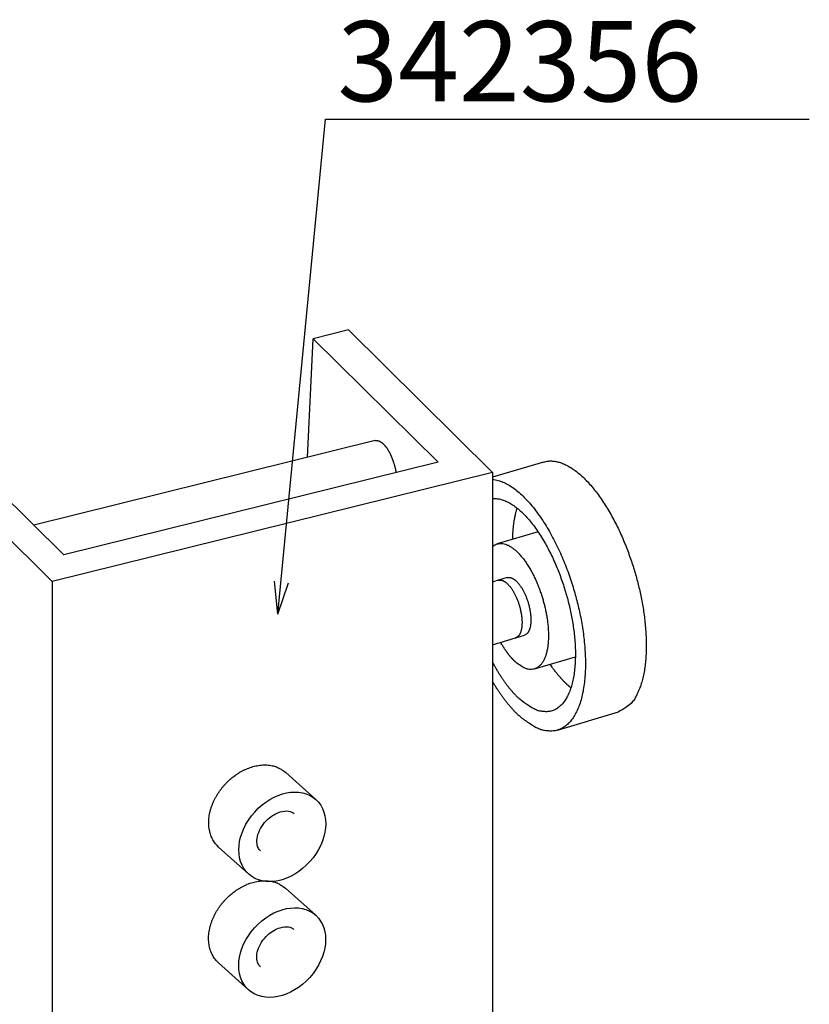
# Model space of a CAD drawing. Units: millimetres. Extents: x 269 to 2359, y 136 to 3627.
# Drawn here: x 2280 to 2359, y 2079 to 2177 of the extents above; entities that cross this region are included whole.
import ezdxf

# ---------------------------------------------------------------- set-up
doc = ezdxf.new("R2010")
doc.units = ezdxf.units.MM
for name, color, linetype in [('dimension-Bemassung', 5, 'Continuous'), ('outline-Körperkante', 7, 'Continuous'), ('TID', 5, 'Continuous')]:
    doc.layers.add(name, color=color, linetype=linetype)
doc.styles.get("Standard").update_dxf_attribs({"font": 'arial.ttf'})

# ---------------------------------------------------------------- blocks, each defined once
blk = doc.blocks.new('Eckverbinung_mit_klotz_und_Bohrlehre')
at = {"layer": 'outline-Körperkante'}
for p, q in [((414.105, 305.498), (410.596, 304.629)), ((428.455, 291.301), (414.105, 305.498)), ((410.016, 292.796), (410.596, 304.629)), ((410.596, 304.629), (423.033, 292.324)), ((370.246, 294.629), (384.596, 280.432)), ((385.753, 283.085), (373.316, 295.39)), ((416.757, 294.466), (382.764, 286.042)), ((423.033, 292.324), (385.753, 283.085)), ((433.555, 292.339), (428.455, 290.815)), ((428.455, 291.301), (384.596, 280.432)), ((428.455, 291.301), (428.455, 182.821)), ((432.995, 285.388), (428.922, 284.17)), ((429.924, 280.817), (429.059, 280.558)), ((384.596, 280.432), (384.596, 169.709)), ((429.041, 280.553), (428.455, 280.378)), ((428.455, 274.115), (430.76, 274.804)), ((430.777, 274.809), (431.643, 275.068)), ((432.645, 271.715), (436.718, 272.932)), ((434.94, 265.616), (441.001, 267.428)), ((410.86, 258.698), (407.858, 261.398)), ((401.171, 253.963), (404.173, 251.263)), ((410.844, 247.159), (407.842, 249.859)), ((401.155, 242.424), (404.156, 239.724))]:
    blk.add_line(p, q, dxfattribs=at)
for points in [[(416.757, 294.466), (416.807, 294.476, -0.022858), (416.857, 294.481, -0.022644), (416.909, 294.482, -0.021976), (416.962, 294.478, -0.021162), (417.015, 294.47, -0.02013), (417.07, 294.457, -0.018961), (417.124, 294.44, -0.017712), (417.179, 294.418, -0.016488), (417.234, 294.392, -0.015275), (417.289, 294.362, -0.014125), (417.344, 294.328, -0.013042), (417.399, 294.29, -0.012043), (417.454, 294.249, -0.011131), (417.508, 294.204, -0.010294), (417.562, 294.155, -0.009545), (417.615, 294.104, -0.008855), (417.668, 294.049, -0.008249), (417.719, 293.992, -0.007684), (417.77, 293.932, -0.007195), (417.82, 293.871, -0.006732), (417.868, 293.806, -0.006336), (417.916, 293.74, -0.005955), (417.963, 293.673, -0.005635), (418.008, 293.604, -0.005321), (418.052, 293.533, -0.005056), (418.095, 293.462, -0.004785), (418.136, 293.39, -0.00458), (418.176, 293.316, -0.004376), (418.215, 293.243, -0.004169), (418.253, 293.169, -0.003939), (418.289, 293.095, -0.003873), (418.324, 293.019, -0.003752), (418.359, 292.942, -0.003642), (418.394, 292.862, -0.003686), (418.428, 292.78, -0.003652), (418.462, 292.695, -0.003632), (418.495, 292.608, -0.003659), (418.528, 292.518, -0.003764), (418.56, 292.425, -0.00363), (418.592, 292.331, -0.003377), (418.622, 292.235, -0.003796), (418.652, 292.135, -0.004644), (418.681, 292.031, -0.003432), (418.708, 291.931, -0.000976), (418.731, 291.841, -0.005092), (418.759, 291.721, -0.008961), (418.796, 291.533, -0.004304), (418.842, 291.286, -0.002221)], [(433.555, 292.339), (433.894, 292.415, -0.038422), (434.25, 292.441, -0.035636), (434.626, 292.416, -0.032797), (435.018, 292.339, -0.031154), (435.425, 292.206, -0.028283), (435.843, 292.019, -0.025253), (436.272, 291.775, -0.022257), (436.707, 291.477, -0.019822), (437.146, 291.124, -0.017524), (437.586, 290.721, -0.015634), (438.023, 290.267, -0.013962), (438.456, 289.77, -0.012591), (438.881, 289.229, -0.011412), (439.295, 288.653, -0.010416), (439.697, 288.044, -0.009587), (440.083, 287.409, -0.008857), (440.452, 286.752, -0.008273), (440.802, 286.078, -0.007733), (441.132, 285.392, -0.007318), (441.442, 284.7, -0.006906), (441.73, 284.005, -0.00662), (441.997, 283.312, -0.006315), (442.242, 282.625, -0.006098), (442.466, 281.947, -0.00585), (442.668, 281.282, -0.005736), (442.851, 280.629, -0.005487), (443.016, 279.983, -0.005588), (443.167, 279.33, -0.005763), (443.307, 278.656, -0.00579), (443.433, 277.966, -0.006208), (443.542, 277.265, -0.006566), (443.633, 276.556, -0.006935), (443.704, 275.842, -0.007322), (443.753, 275.128, -0.007896), (443.778, 274.417, -0.008454), (443.778, 273.715, -0.009124), (443.752, 273.028, -0.009996), (443.698, 272.358, -0.011214), (443.615, 271.714, -0.012076), (443.505, 271.098, -0.012589), (443.367, 270.519, -0.01537), (443.197, 269.976, -0.02068), (442.991, 269.473, -0.018513), (442.78, 269.026, -0.008005), (442.574, 268.645, -0.02964), (442.264, 268.276, -0.064258), (441.731, 267.868, -0.038487), (441.001, 267.428, -0.021735)], [(428.455, 290.617), (428.906, 290.54, -0.038206), (429.374, 290.391, -0.033031), (429.859, 290.167, -0.028164), (430.356, 289.87, -0.025074), (430.862, 289.498, -0.021845), (431.37, 289.057, -0.019006), (431.877, 288.547, -0.016596), (432.379, 287.978, -0.014732), (432.869, 287.351, -0.013154), (433.346, 286.678, -0.011838), (433.804, 285.962, -0.010781), (434.241, 285.214, -0.009869), (434.653, 284.44, -0.009163), (435.039, 283.65, -0.008506), (435.398, 282.849, -0.00804), (435.728, 282.046, -0.007571), (436.029, 281.246, -0.007247), (436.301, 280.456, -0.006897), (436.544, 279.681, -0.00671), (436.761, 278.922, -0.006352), (436.954, 278.174, -0.006495), (437.128, 277.418, -0.006708), (437.286, 276.635, -0.006734), (437.424, 275.831, -0.007316), (437.539, 275.015, -0.007829), (437.629, 274.191, -0.008376), (437.689, 273.365, -0.008958), (437.718, 272.543, -0.009815), (437.713, 271.734, -0.01074), (437.672, 270.945, -0.011919), (437.594, 270.184, -0.013289), (437.478, 269.459, -0.015009), (437.324, 268.78, -0.017103), (437.131, 268.15, -0.019647), (436.902, 267.58, -0.022736), (436.638, 267.072, -0.026189), (436.341, 266.634, -0.030566), (436.015, 266.266, -0.035307), (435.663, 265.974, -0.03902), (435.29, 265.752, -0.039961), (434.901, 265.603, -0.044145), (434.493, 265.528, -0.049049), (434.065, 265.53, -0.037187), (433.657, 265.575, -0.017323), (433.283, 265.651, -0.040369), (432.814, 265.858, -0.053212), (432.11, 266.302, -0.022944), (431.201, 266.961, -0.011759)], [(428.455, 288.687), (428.822, 288.692, -0.043575), (429.208, 288.635, -0.038369), (429.612, 288.512, -0.033177), (430.031, 288.326, -0.029908), (430.462, 288.072, -0.02602), (430.899, 287.754, -0.022491), (431.339, 287.373, -0.019419), (431.779, 286.933, -0.017066), (432.213, 286.438, -0.015042), (432.637, 285.894, -0.013395), (433.049, 285.307, -0.012051), (433.444, 284.685, -0.010922), (433.82, 284.034, -0.010041), (434.175, 283.362, -0.009255), (434.505, 282.675, -0.008661), (434.811, 281.981, -0.008076), (435.092, 281.286, -0.007716), (435.347, 280.594, -0.007355), (435.576, 279.912, -0.007025), (435.781, 279.244, -0.006567), (435.961, 278.596, -0.006718), (436.122, 277.947, -0.006725), (436.269, 277.28, -0.006675), (436.4, 276.595, -0.007245), (436.512, 275.895, -0.007685), (436.602, 275.184, -0.008227), (436.668, 274.469, -0.008792), (436.709, 273.754, -0.009601), (436.719, 273.047, -0.010467), (436.699, 272.354, -0.011603), (436.647, 271.684, -0.012907), (436.561, 271.041, -0.01456), (436.44, 270.436, -0.016567), (436.287, 269.872, -0.019039), (436.099, 269.36, -0.022051), (435.881, 268.901, -0.02548), (435.633, 268.502, -0.029884), (435.358, 268.165, -0.034789), (435.058, 267.894, -0.038866), (434.739, 267.686, -0.040297), (434.406, 267.543, -0.045059), (434.054, 267.466, -0.050606), (433.685, 267.457, -0.038712), (433.332, 267.488, -0.018169), (433.009, 267.548, -0.042045), (432.601, 267.721, -0.055228), (431.992, 268.102, -0.023731), (431.203, 268.67, -0.012137)], [(430.477, 284.635), (430.479, 284.761, -0.002007), (430.483, 284.886, -0.002065), (430.487, 285.009, -0.002103), (430.492, 285.131, -0.002116), (430.498, 285.251, -0.002141), (430.505, 285.37, -0.002166), (430.513, 285.487, -0.002197), (430.522, 285.603, -0.002221), (430.532, 285.717, -0.002252), (430.543, 285.83, -0.002278), (430.555, 285.94, -0.002311), (430.567, 286.05, -0.002337), (430.581, 286.157, -0.002373), (430.595, 286.263, -0.002405), (430.61, 286.368, -0.002437), (430.626, 286.47, -0.002453), (430.642, 286.571, -0.00251), (430.66, 286.671, -0.002589), (430.678, 286.769, -0.002563), (430.697, 286.865, -0.002436), (430.716, 286.959, -0.002707), (430.736, 287.052, -0.003246), (430.758, 287.146, -0.002552), (430.779, 287.233, -0.000972), (430.798, 287.311, -0.003584), (430.824, 287.407, -0.006343), (430.866, 287.551, -0.003263), (430.922, 287.736, -0.001786)], [(428.455, 283.91), (428.63, 284.04, -0.043685), (428.822, 284.135, -0.04388), (429.031, 284.197, -0.043837), (429.256, 284.221, -0.045382), (429.496, 284.203, -0.042902), (429.749, 284.143, -0.038565), (430.013, 284.036, -0.033363), (430.285, 283.886, -0.028961), (430.562, 283.69, -0.024685), (430.843, 283.452, -0.021283), (431.122, 283.172, -0.018359), (431.398, 282.855, -0.016076), (431.667, 282.505, -0.014201), (431.926, 282.127, -0.012675), (432.174, 281.725, -0.011483), (432.409, 281.306, -0.010458), (432.627, 280.874, -0.009682), (432.83, 280.434, -0.008945), (433.015, 279.992, -0.008486), (433.182, 279.551, -0.008041), (433.332, 279.115, -0.007637), (433.465, 278.689, -0.007095), (433.581, 278.276, -0.007259), (433.684, 277.863, -0.007251), (433.776, 277.438, -0.007197), (433.858, 277.001, -0.007861), (433.927, 276.554, -0.008376), (433.98, 276.101, -0.009036), (434.017, 275.645, -0.009736), (434.034, 275.193, -0.010739), (434.031, 274.747, -0.011841), (434.006, 274.314, -0.013294), (433.959, 273.899, -0.015025), (433.888, 273.507, -0.017248), (433.794, 273.144, -0.019962), (433.677, 272.814, -0.023213), (433.539, 272.521, -0.027518), (433.38, 272.269, -0.032686), (433.203, 272.061, -0.037631), (433.01, 271.895, -0.040517), (432.806, 271.774, -0.047165), (432.587, 271.699, -0.055103), (432.356, 271.672, -0.043656), (432.132, 271.673, -0.021061), (431.927, 271.698, -0.047773), (431.668, 271.798, -0.062207), (431.279, 272.032, -0.026436), (430.776, 272.387, -0.01342)], [(429.924, 280.817), (429.952, 280.824, -0.012764), (429.981, 280.831, -0.012959), (430.009, 280.835, -0.012885), (430.038, 280.838, -0.012555), (430.067, 280.84, -0.012261), (430.096, 280.84, -0.011944), (430.125, 280.839, -0.011604), (430.155, 280.837, -0.011209), (430.184, 280.833, -0.010821), (430.214, 280.828, -0.010404), (430.243, 280.822, -0.009999), (430.273, 280.814, -0.009573), (430.303, 280.805, -0.009178), (430.332, 280.795, -0.008781), (430.362, 280.784, -0.008381), (430.391, 280.772, -0.007956), (430.42, 280.759, -0.007658), (430.45, 280.745, -0.007423), (430.479, 280.729, -0.006918), (430.508, 280.713, -0.006224), (430.537, 280.696, -0.006489), (430.565, 280.678, -0.007228), (430.595, 280.658, -0.005372), (430.622, 280.64, -0.002094), (430.647, 280.622, -0.006906), (430.678, 280.598, -0.010929), (430.726, 280.559, -0.00519), (430.787, 280.507, -0.002752)], [(429.041, 280.553), (429.069, 280.561, -0.012767), (429.098, 280.567, -0.012962), (429.126, 280.571, -0.012888), (429.155, 280.574, -0.012558), (429.184, 280.576, -0.012264), (429.213, 280.576, -0.011946), (429.242, 280.575, -0.011606), (429.272, 280.573, -0.01121), (429.301, 280.569, -0.010822), (429.331, 280.564, -0.010405), (429.36, 280.558, -0.01), (429.39, 280.55, -0.009573), (429.419, 280.541, -0.009178), (429.449, 280.531, -0.00878), (429.478, 280.52, -0.008381), (429.508, 280.508, -0.007955), (429.537, 280.495, -0.007657), (429.567, 280.481, -0.007422), (429.596, 280.465, -0.006918), (429.625, 280.449, -0.006223), (429.653, 280.432, -0.006488), (429.682, 280.414, -0.007227), (429.712, 280.394, -0.005371), (429.739, 280.376, -0.002093), (429.764, 280.358, -0.006905), (429.795, 280.334, -0.010927), (429.842, 280.295, -0.005189), (429.904, 280.243, -0.002752)], [(429.904, 280.243), (429.969, 280.182, -0.010864), (430.035, 280.116, -0.009388), (430.102, 280.042, -0.008613), (430.17, 279.963, -0.008532), (430.239, 279.876, -0.008192), (430.309, 279.783, -0.007865), (430.38, 279.683, -0.007512), (430.45, 279.576, -0.007302), (430.52, 279.462, -0.007032), (430.59, 279.341, -0.006854), (430.659, 279.214, -0.006638), (430.727, 279.081, -0.006507), (430.794, 278.942, -0.006347), (430.858, 278.798, -0.006256), (430.92, 278.649, -0.006148), (430.98, 278.496, -0.006095), (431.036, 278.339, -0.006037), (431.09, 278.18, -0.006022), (431.14, 278.018, -0.006013), (431.186, 277.854, -0.006035), (431.227, 277.69, -0.006076), (431.265, 277.527, -0.006136), (431.298, 277.364, -0.00623), (431.327, 277.202, -0.006332), (431.35, 277.043, -0.006481), (431.37, 276.888, -0.006629), (431.384, 276.736, -0.006841), (431.394, 276.588, -0.007039), (431.4, 276.445, -0.007321), (431.401, 276.308, -0.007579), (431.398, 276.176, -0.007939), (431.392, 276.05, -0.008258), (431.381, 275.931, -0.008714), (431.367, 275.818, -0.009128), (431.349, 275.712, -0.009659), (431.329, 275.612, -0.010068), (431.306, 275.519, -0.010814), (431.28, 275.433, -0.011677), (431.252, 275.353, -0.012063), (431.223, 275.28, -0.01143), (431.191, 275.212, -0.014127), (431.157, 275.149, -0.019362), (431.117, 275.088, -0.015015), (431.078, 275.032, -0.00348), (431.041, 274.984, -0.02629), (430.986, 274.934, -0.055296), (430.891, 274.873, -0.028553), (430.76, 274.804, -0.014719)], [(430.787, 280.507), (430.852, 280.446, -0.010864), (430.918, 280.38, -0.009388), (430.985, 280.306, -0.008613), (431.053, 280.227, -0.008531), (431.123, 280.14, -0.008192), (431.193, 280.047, -0.007865), (431.263, 279.947, -0.007512), (431.333, 279.84, -0.007302), (431.404, 279.726, -0.007031), (431.473, 279.605, -0.006854), (431.542, 279.478, -0.006638), (431.61, 279.345, -0.006507), (431.677, 279.206, -0.006347), (431.741, 279.062, -0.006256), (431.803, 278.913, -0.006148), (431.863, 278.76, -0.006095), (431.92, 278.603, -0.006037), (431.973, 278.444, -0.006022), (432.023, 278.282, -0.006013), (432.069, 278.118, -0.006035), (432.111, 277.954, -0.006075), (432.148, 277.791, -0.006136), (432.181, 277.628, -0.00623), (432.21, 277.466, -0.006332), (432.234, 277.307, -0.006481), (432.253, 277.152, -0.006629), (432.267, 277, -0.006841), (432.278, 276.852, -0.007039), (432.283, 276.709, -0.007321), (432.284, 276.572, -0.007579), (432.282, 276.44, -0.007939), (432.275, 276.314, -0.008258), (432.264, 276.195, -0.008714), (432.25, 276.082, -0.009128), (432.233, 275.976, -0.009659), (432.212, 275.876, -0.010068), (432.189, 275.783, -0.010814), (432.163, 275.697, -0.011677), (432.135, 275.617, -0.012063), (432.106, 275.544, -0.01143), (432.075, 275.476, -0.014128), (432.04, 275.413, -0.019365), (432, 275.352, -0.015017), (431.961, 275.296, -0.00348), (431.924, 275.248, -0.026291), (431.869, 275.198, -0.055291), (431.774, 275.137, -0.028546), (431.643, 275.068, -0.014715)], [(430.776, 272.387), (430.729, 272.43, -0.003458), (430.682, 272.473, -0.003288), (430.635, 272.519, -0.00319), (430.587, 272.566, -0.003177), (430.539, 272.615, -0.003131), (430.491, 272.665, -0.003082), (430.442, 272.716, -0.003027), (430.393, 272.77, -0.002989), (430.344, 272.825, -0.002939), (430.295, 272.881, -0.002902), (430.245, 272.939, -0.002853), (430.195, 272.999, -0.002817), (430.145, 273.061, -0.002774), (430.094, 273.124, -0.002746), (430.044, 273.189, -0.002696), (429.993, 273.255, -0.002647), (429.942, 273.323, -0.002633), (429.891, 273.393, -0.002661), (429.84, 273.465, -0.00254), (429.789, 273.538, -0.002334), (429.738, 273.612, -0.002565), (429.686, 273.689, -0.003048), (429.633, 273.77, -0.00224), (429.583, 273.847, -0.000689), (429.538, 273.918, -0.00319), (429.481, 274.012, -0.00537), (429.393, 274.162, -0.002518), (429.277, 274.361, -0.001298)], [(431.203, 268.67), (431.118, 268.748, -0.003756), (431.032, 268.829, -0.003556), (430.945, 268.913, -0.003442), (430.857, 269, -0.003427), (430.769, 269.09, -0.003373), (430.68, 269.184, -0.003317), (430.59, 269.28, -0.003252), (430.5, 269.38, -0.003209), (430.41, 269.483, -0.003151), (430.319, 269.589, -0.003109), (430.227, 269.698, -0.003053), (430.135, 269.81, -0.003011), (430.042, 269.926, -0.002962), (429.95, 270.046, -0.00293), (429.857, 270.168, -0.002873), (429.763, 270.294, -0.002819), (429.67, 270.423, -0.002802), (429.576, 270.556, -0.002831), (429.482, 270.692, -0.002699), (429.388, 270.831, -0.00248), (429.294, 270.972, -0.002724), (429.2, 271.119, -0.003237), (429.103, 271.274, -0.002376), (429.012, 271.421, -0.000729), (428.93, 271.556, -0.003384), (428.825, 271.736, -0.005695), (428.664, 272.022, -0.002669), (428.455, 272.402, -0.001374)], [(435.966, 270.094), (435.91, 270.144, -0.00241), (435.854, 270.196, -0.002326), (435.798, 270.248, -0.002277), (435.742, 270.302, -0.00227), (435.686, 270.358, -0.002246), (435.629, 270.414, -0.002222), (435.572, 270.472, -0.002193), (435.514, 270.531, -0.002173), (435.456, 270.592, -0.002147), (435.399, 270.654, -0.002128), (435.34, 270.717, -0.002101), (435.282, 270.782, -0.002081), (435.223, 270.848, -0.002058), (435.164, 270.915, -0.002044), (435.105, 270.983, -0.002014), (435.046, 271.053, -0.001984), (434.986, 271.125, -0.00198), (434.927, 271.197, -0.002006), (434.867, 271.272, -0.001922), (434.807, 271.347, -0.001772), (434.747, 271.423, -0.001949), (434.686, 271.502, -0.002318), (434.624, 271.585, -0.001714), (434.565, 271.663, -0.000537), (434.512, 271.735, -0.002437), (434.444, 271.83, -0.004117), (434.338, 271.98, -0.001943), (434.2, 272.18, -0.001006)], [(431.201, 266.961), (431.115, 267.039, -0.003166), (431.029, 267.119, -0.003022), (430.943, 267.202, -0.00294), (430.855, 267.288, -0.002929), (430.767, 267.376, -0.00289), (430.679, 267.466, -0.002848), (430.59, 267.56, -0.002801), (430.5, 267.656, -0.002769), (430.41, 267.755, -0.002726), (430.32, 267.856, -0.002694), (430.229, 267.96, -0.002652), (430.138, 268.067, -0.002621), (430.046, 268.177, -0.002583), (429.954, 268.289, -0.00256), (429.861, 268.405, -0.002515), (429.768, 268.523, -0.002471), (429.675, 268.644, -0.00246), (429.582, 268.767, -0.002488), (429.488, 268.894, -0.002377), (429.395, 269.023, -0.002186), (429.302, 269.154, -0.002403), (429.207, 269.291, -0.002857), (429.11, 269.434, -0.002102), (429.019, 269.569, -0.000649), (428.936, 269.694, -0.002992), (428.83, 269.859, -0.005041), (428.668, 270.123, -0.002366), (428.455, 270.472, -0.00122)], [(436.274, 269.831), (436.263, 269.84, -0.000487), (436.253, 269.848, -0.000488), (436.242, 269.857, -0.000486), (436.232, 269.865, -0.000483), (436.222, 269.874, -0.000481), (436.211, 269.882, -0.000479), (436.201, 269.891, -0.000477), (436.191, 269.899, -0.000475), (436.18, 269.908, -0.000473), (436.17, 269.916, -0.000471), (436.16, 269.925, -0.000469), (436.149, 269.934, -0.000467), (436.139, 269.942, -0.000465), (436.129, 269.951, -0.000464), (436.118, 269.96, -0.000461), (436.108, 269.969, -0.000456), (436.098, 269.977, -0.000458), (436.088, 269.986, -0.000465), (436.077, 269.995, -0.00045), (436.067, 270.004, -0.000419), (436.057, 270.013, -0.00046), (436.047, 270.022, -0.000544), (436.036, 270.031, -0.000413), (436.026, 270.04, -0.000144), (436.017, 270.047, -0.000577), (436.006, 270.058, -0.000984), (435.989, 270.073, -0.00048), (435.966, 270.094, -0.000254)], [(401.171, 253.963), (401.01, 254.12, -0.02205), (400.86, 254.293, -0.020857), (400.721, 254.483, -0.020234), (400.595, 254.689, -0.020748), (400.484, 254.911, -0.020629), (400.389, 255.147, -0.02023), (400.311, 255.397, -0.019648), (400.251, 255.659, -0.019172), (400.21, 255.932, -0.018503), (400.189, 256.214, -0.017848), (400.187, 256.503, -0.017124), (400.205, 256.797, -0.016435), (400.243, 257.094, -0.015747), (400.3, 257.393, -0.015074), (400.376, 257.69, -0.014462), (400.468, 257.984, -0.013843), (400.577, 258.274, -0.013322), (400.701, 258.557, -0.012767), (400.838, 258.832, -0.012343), (400.987, 259.097, -0.011866), (401.146, 259.352, -0.01151), (401.314, 259.596, -0.011065), (401.49, 259.828, -0.010828), (401.671, 260.047, -0.010529), (401.856, 260.254, -0.010207), (402.044, 260.447, -0.009727), (402.233, 260.626, -0.00986), (402.426, 260.795, -0.009707), (402.627, 260.958, -0.009678), (402.838, 261.115, -0.010237), (403.06, 261.267, -0.010543), (403.293, 261.411, -0.011083), (403.535, 261.547, -0.011561), (403.787, 261.673, -0.012179), (404.047, 261.786, -0.012673), (404.313, 261.887, -0.013298), (404.586, 261.973, -0.014055), (404.863, 262.043, -0.015145), (405.142, 262.095, -0.015475), (405.422, 262.13, -0.015279), (405.699, 262.146, -0.017588), (405.977, 262.14, -0.021986), (406.254, 262.11, -0.017798), (406.513, 262.07, -0.007024), (406.744, 262.022, -0.025822), (407.013, 261.919, -0.04725), (407.389, 261.707, -0.024509), (407.858, 261.398, -0.013105)], [(401.155, 242.424), (400.993, 242.581, -0.02205), (400.843, 242.755, -0.020857), (400.705, 242.945, -0.020234), (400.579, 243.151, -0.020748), (400.468, 243.373, -0.020629), (400.372, 243.609, -0.020231), (400.295, 243.859, -0.019648), (400.235, 244.121, -0.019173), (400.194, 244.394, -0.018503), (400.172, 244.676, -0.017849), (400.171, 244.965, -0.017124), (400.189, 245.259, -0.016435), (400.227, 245.556, -0.015747), (400.284, 245.854, -0.015074), (400.36, 246.152, -0.014462), (400.452, 246.446, -0.013843), (400.561, 246.735, -0.013322), (400.685, 247.018, -0.012767), (400.822, 247.293, -0.012343), (400.971, 247.559, -0.011866), (401.13, 247.814, -0.01151), (401.298, 248.058, -0.011065), (401.473, 248.289, -0.010828), (401.655, 248.509, -0.010529), (401.84, 248.715, -0.010207), (402.028, 248.908, -0.009727), (402.217, 249.087, -0.00986), (402.41, 249.256, -0.009707), (402.611, 249.419, -0.009679), (402.822, 249.577, -0.010238), (403.044, 249.728, -0.010544), (403.277, 249.873, -0.011084), (403.519, 250.009, -0.011562), (403.771, 250.134, -0.01218), (404.031, 250.248, -0.012674), (404.297, 250.348, -0.013299), (404.57, 250.434, -0.014056), (404.847, 250.504, -0.015146), (405.126, 250.556, -0.015476), (405.406, 250.591, -0.01528), (405.683, 250.607, -0.017589), (405.961, 250.601, -0.021987), (406.238, 250.572, -0.017799), (406.497, 250.531, -0.007025), (406.728, 250.484, -0.025823), (406.997, 250.38, -0.047252), (407.373, 250.168, -0.02451), (407.842, 249.859, -0.013106)]]:
    blk.add_lwpolyline(points, format="xyb", dxfattribs=at)
for centre in [(407.516, 254.98), (407.5, 243.442)]:
    blk.add_ellipse(centre, major_axis=(-3.344, -3.717), ratio=0.739744, start_param=0, end_param=6.283185, dxfattribs=at)
for points in [[(405.344, 253.572), (405.249, 253.666), (404.98, 253.987), (404.905, 255.191), (405.909, 256.781), (406.898, 257.34), (407.307, 257.464)], [(405.328, 242.033), (405.232, 242.128), (404.964, 242.449), (404.889, 243.652), (405.893, 245.242), (406.882, 245.801), (407.29, 245.925)]]:
    blk.add_open_spline(points, degree=3, knots=[0, 0, 0, 0, 0.139608, 0.438363, 0.749558, 1, 1, 1, 1], dxfattribs=at)
for points in [[(407.307, 257.464), (407.948, 257.653), (408.434, 257.527), (408.688, 257.289)], [(407.29, 245.925), (407.931, 246.115), (408.418, 245.988), (408.672, 245.75)]]:
    blk.add_open_spline(points, degree=3, dxfattribs=at)
at = {"layer": 'TID'}
for p, q in [((407.059, 277.179), (411.831, 326.521)), ((411.831, 326.521), (460.026, 326.521)), ((407.059, 277.179), (406.74, 280.463)), ((407.059, 277.179), (408.119, 280.304))]:
    blk.add_line(p, q, dxfattribs=at)
at = {"layer": 'TID', "insert": (413, 336.282), "char_height": 8, "width": 47.9051, "attachment_point": 1}
blk.add_mtext('342356', dxfattribs=at)

msp = doc.modelspace()

# ---------------------------------------------------------------- block references
at = {"layer": 'dimension-Bemassung'}
msp.add_blockref('Eckverbinung_mit_klotz_und_Bohrlehre', (1899.015, 1840.268), dxfattribs=at)

doc.saveas('drawing.dxf')
